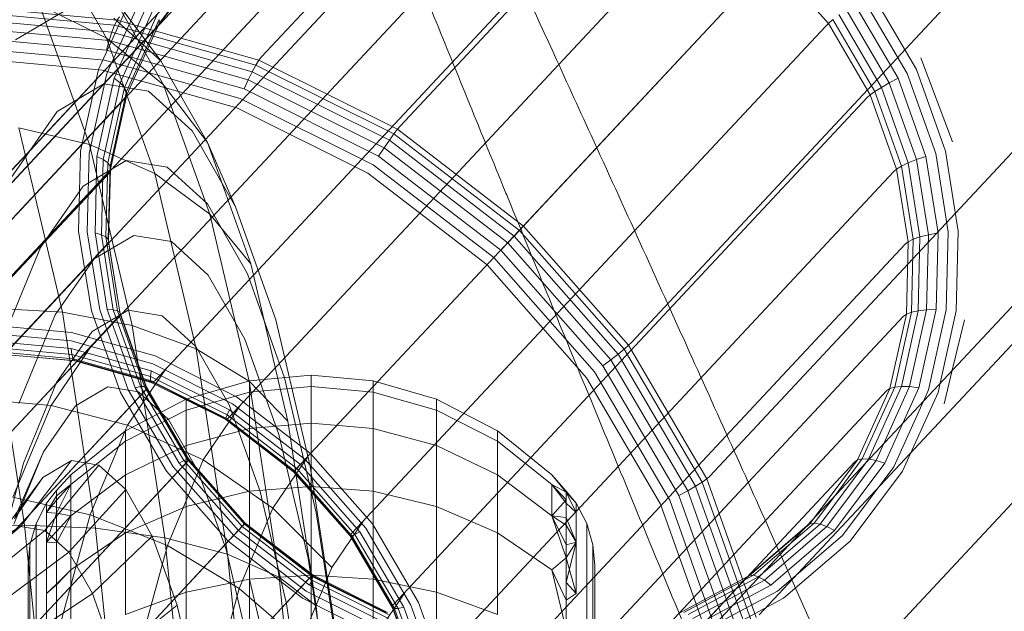
# Model space of a CAD drawing. Units: millimetres. Extents: x 3266 to 578302, y 1630 to 596964.
# Drawn here: x 5384 to 5403, y 5087 to 5099 of the extents above; entities that cross this region are included whole.
import ezdxf

# ---------------------------------------------------------------- set-up
doc = ezdxf.new("R2010")
doc.units = ezdxf.units.MM
doc.linetypes.add('K5LT_BASIC', pattern=[0])
doc.layers.add('Контур', color=7, linetype='Continuous', lineweight=15)

msp = doc.modelspace()

# ---------------------------------------------------------------- linework, layer by layer
at = {"layer": 'Контур', "linetype": 'Continuous'}
for p, q in [((5671.679, 5380.73), (5398.817, 5088.721)), ((5397.415, 5107.657), (5388.225, 5097.821)), ((5400.107, 5106.312), (5390.917, 5096.477)), ((5402.555, 5104.43), (5393.365, 5094.595)), ((5404.597, 5102.113), (5395.407, 5092.278)), ((5383.265, 5092.077), (5392.455, 5101.912)), ((5381.864, 5091.948), (5391.055, 5101.783)), ((5393.873, 5101.783), (5384.683, 5091.948)), ((5380.45, 5091.535), (5389.641, 5101.37)), ((5395.343, 5101.37), (5386.152, 5091.535)), ((5379.111, 5090.818), (5388.302, 5100.653)), ((5396.778, 5100.653), (5387.588, 5090.818)), ((5385.213, 5098.184), (5384.205, 5099.948)), ((5377.94, 5089.814), (5387.13, 5099.649)), ((5378.162, 5090.051), (5387.135, 5099.654)), ((5387.13, 5099.649), (5386.225, 5098.437)), ((5386.237, 5098.469), (5387.162, 5099.708)), ((5398.084, 5099.649), (5388.894, 5089.814)), ((5398.138, 5099.708), (5399.23, 5098.469)), ((5406.118, 5099.518), (5396.928, 5089.683)), ((5385.753, 5099.1), (5385.063, 5097.575)), ((5385.222, 5097.495), (5385.898, 5098.988)), ((5399.887, 5098.988), (5400.763, 5097.495)), ((5400.939, 5097.575), (5400.044, 5099.1)), ((5382.769, 5098.775), (5385.424, 5098.534)), ((5383.916, 5098.831), (5385.213, 5098.184)), ((5384.886, 5096.119), (5383.916, 5098.831)), ((5385.362, 5098.96), (5386.269, 5097.744)), ((5386.324, 5097.277), (5385.362, 5098.96)), ((5385.366, 5097.407), (5386.027, 5098.869)), ((5399.726, 5098.869), (5400.583, 5097.407)), ((5382.727, 5098.676), (5385.373, 5098.435)), ((5384.428, 5098.727), (5383.451, 5098.149)), ((5385.47, 5098.597), (5385.424, 5098.534)), ((5385.482, 5097.316), (5386.131, 5098.751)), ((5385.563, 5097.229), (5386.202, 5098.641)), ((5399.431, 5098.641), (5400.259, 5097.229)), ((5399.571, 5098.751), (5400.412, 5097.316)), ((5377.017, 5088.578), (5386.207, 5098.413)), ((5377.239, 5088.815), (5386.218, 5098.427)), ((5382.69, 5098.54), (5385.319, 5098.3)), ((5385.373, 5098.435), (5385.319, 5098.3)), ((5386.269, 5097.744), (5385.36, 5098.573)), ((5385.373, 5098.435), (5385.424, 5098.534)), ((5385.373, 5098.435), (5388.115, 5097.663)), ((5385.424, 5098.534), (5388.176, 5097.759)), ((5385.606, 5097.15), (5386.237, 5098.546)), ((5385.61, 5097.082), (5386.237, 5098.469)), ((5386.207, 5098.413), (5386.237, 5098.469)), ((5386.225, 5098.437), (5386.207, 5098.413)), ((5386.237, 5098.469), (5386.237, 5098.546)), ((5399.173, 5098.413), (5389.982, 5088.578)), ((5399.173, 5098.413), (5399.23, 5098.469)), ((5399.23, 5098.469), (5399.316, 5098.546)), ((5399.23, 5098.469), (5400.043, 5097.082)), ((5399.316, 5098.546), (5400.135, 5097.15)), ((5382.659, 5098.373), (5385.266, 5098.136)), ((5385.266, 5098.136), (5385.319, 5098.3)), ((5385.319, 5098.3), (5388.045, 5097.533)), ((5382.638, 5098.185), (5385.217, 5097.95)), ((5385.213, 5098.184), (5386.324, 5097.277)), ((5386.152, 5095.557), (5385.213, 5098.184)), ((5385.217, 5097.95), (5385.266, 5098.136)), ((5385.266, 5098.136), (5387.968, 5097.375)), ((5382.628, 5097.988), (5385.174, 5097.756)), ((5385.217, 5097.95), (5387.889, 5097.198)), ((5388.225, 5097.821), (5388.176, 5097.759)), ((5382.627, 5097.794), (5385.14, 5097.565)), ((5385.174, 5097.756), (5387.813, 5097.013)), ((5387.174, 5096.16), (5386.269, 5097.744)), ((5388.045, 5097.533), (5388.115, 5097.663)), ((5388.176, 5097.759), (5388.115, 5097.663)), ((5388.115, 5097.663), (5390.794, 5096.325)), ((5390.865, 5096.416), (5388.176, 5097.759)), ((5401.639, 5096.173), (5401.027, 5097.802)), ((5385.063, 5097.575), (5384.713, 5095.989)), ((5384.879, 5095.943), (5385.222, 5097.495)), ((5387.745, 5096.832), (5385.14, 5097.565)), ((5387.968, 5097.375), (5388.045, 5097.533)), ((5388.045, 5097.533), (5390.707, 5096.204)), ((5400.763, 5097.495), (5401.314, 5095.943)), ((5401.502, 5095.989), (5400.939, 5097.575)), ((5385.165, 5097.296), (5384.256, 5096.759)), ((5385.03, 5095.887), (5385.366, 5097.407)), ((5385.152, 5095.826), (5385.482, 5097.316)), ((5386.031, 5097.153), (5385.165, 5097.296)), ((5385.366, 5097.407), (5385.482, 5097.316)), ((5385.482, 5097.316), (5385.563, 5097.229)), ((5386.324, 5097.277), (5387.174, 5096.16)), ((5387.22, 5094.77), (5386.324, 5097.277)), ((5387.889, 5097.198), (5387.968, 5097.375)), ((5387.968, 5097.375), (5390.606, 5096.057)), ((5400.412, 5097.316), (5400.259, 5097.229)), ((5400.583, 5097.407), (5400.412, 5097.316)), ((5400.412, 5097.316), (5400.942, 5095.826)), ((5400.583, 5097.407), (5401.123, 5095.887)), ((5376.613, 5087.431), (5385.605, 5097.059)), ((5385.239, 5095.761), (5385.563, 5097.229)), ((5385.285, 5095.699), (5385.606, 5097.15)), ((5385.291, 5095.641), (5385.61, 5097.082)), ((5385.563, 5097.229), (5385.606, 5097.15)), ((5385.581, 5097.029), (5385.61, 5097.082)), ((5385.61, 5097.082), (5385.606, 5097.15)), ((5386.876, 5096.382), (5386.031, 5097.153)), ((5387.889, 5097.198), (5390.499, 5095.894)), ((5399.984, 5097.029), (5400.043, 5097.082)), ((5400.043, 5097.082), (5400.135, 5097.15)), ((5400.043, 5097.082), (5400.555, 5095.641)), ((5400.259, 5097.229), (5400.135, 5097.15)), ((5400.135, 5097.15), (5400.65, 5095.699)), ((5400.259, 5097.229), (5400.781, 5095.761)), ((5376.391, 5087.194), (5385.581, 5097.029)), ((5387.813, 5097.013), (5390.391, 5095.725)), ((5399.984, 5097.029), (5390.794, 5087.194)), ((5384.256, 5096.759), (5383.356, 5095.467)), ((5390.29, 5095.561), (5387.745, 5096.832)), ((5407.077, 5096.821), (5397.886, 5086.986)), ((5383.514, 5096.443), (5384.886, 5096.119)), ((5384.358, 5092.865), (5383.514, 5096.443)), ((5387.717, 5094.91), (5386.876, 5096.382)), ((5390.707, 5096.204), (5390.794, 5096.325)), ((5390.865, 5096.416), (5390.794, 5096.325)), ((5390.794, 5096.325), (5393.231, 5094.452)), ((5390.917, 5096.477), (5390.865, 5096.416)), ((5390.865, 5096.416), (5393.31, 5094.536)), ((5384.886, 5096.119), (5386.152, 5095.557)), ((5385.715, 5092.605), (5384.886, 5096.119)), ((5387.174, 5096.16), (5387.717, 5094.91)), ((5388.017, 5093.802), (5387.174, 5096.16)), ((5390.606, 5096.057), (5390.707, 5096.204)), ((5390.707, 5096.204), (5393.128, 5094.342)), ((5384.713, 5095.989), (5384.674, 5094.439)), ((5384.842, 5094.426), (5384.879, 5095.943)), ((5390.499, 5095.894), (5390.606, 5096.057)), ((5390.606, 5096.057), (5393.007, 5094.212)), ((5401.314, 5095.943), (5401.556, 5094.426)), ((5401.749, 5094.439), (5401.502, 5095.989)), ((5385.598, 5095.809), (5384.761, 5095.314)), ((5384.993, 5094.402), (5385.03, 5095.887)), ((5385.03, 5095.887), (5385.152, 5095.826)), ((5385.116, 5094.368), (5385.152, 5095.826)), ((5385.152, 5095.826), (5385.239, 5095.761)), ((5385.203, 5094.327), (5385.239, 5095.761)), ((5385.239, 5095.761), (5385.285, 5095.699)), ((5386.396, 5095.677), (5385.598, 5095.809)), ((5390.391, 5095.725), (5392.736, 5093.923)), ((5390.499, 5095.894), (5392.873, 5094.069)), ((5400.781, 5095.761), (5400.65, 5095.699)), ((5400.942, 5095.826), (5400.781, 5095.761)), ((5400.781, 5095.761), (5401.009, 5094.327)), ((5401.123, 5095.887), (5400.942, 5095.826)), ((5400.942, 5095.826), (5401.173, 5094.368)), ((5401.123, 5095.887), (5401.36, 5094.402)), ((5376.073, 5085.756), (5385.263, 5095.591)), ((5376.295, 5085.993), (5385.291, 5095.628)), ((5376.295, 5085.993), (5385.29, 5095.59)), ((5385.25, 5094.28), (5385.285, 5095.699)), ((5385.291, 5095.641), (5385.256, 5094.237)), ((5385.263, 5095.591), (5385.291, 5095.641)), ((5385.291, 5095.641), (5385.285, 5095.699)), ((5386.152, 5095.557), (5387.22, 5094.77)), ((5386.954, 5092.154), (5386.152, 5095.557)), ((5387.175, 5094.967), (5386.396, 5095.677)), ((5392.605, 5093.782), (5390.29, 5095.561)), ((5400.495, 5095.591), (5391.305, 5085.756)), ((5400.495, 5095.591), (5400.555, 5095.641)), ((5400.555, 5095.641), (5400.65, 5095.699)), ((5400.555, 5095.641), (5400.779, 5094.232)), ((5400.65, 5095.699), (5400.876, 5094.28)), ((5384.761, 5095.314), (5383.931, 5094.123)), ((5387.95, 5093.61), (5387.175, 5094.967)), ((5387.22, 5094.77), (5388.017, 5093.802)), ((5387.986, 5091.523), (5387.22, 5094.77)), ((5388.501, 5092.717), (5387.717, 5094.91)), ((5393.365, 5094.595), (5393.31, 5094.536)), ((5384.674, 5094.439), (5384.921, 5092.89)), ((5385.083, 5092.908), (5384.842, 5094.426)), ((5384.993, 5094.402), (5385.116, 5094.368)), ((5385.229, 5092.916), (5384.993, 5094.402)), ((5393.128, 5094.342), (5393.231, 5094.452)), ((5393.31, 5094.536), (5393.231, 5094.452)), ((5393.231, 5094.452), (5395.263, 5092.146)), ((5393.31, 5094.536), (5395.35, 5092.222)), ((5401.36, 5094.402), (5401.173, 5094.368)), ((5401.36, 5094.402), (5401.323, 5092.916)), ((5401.556, 5094.426), (5401.518, 5092.908)), ((5401.71, 5092.89), (5401.749, 5094.439)), ((5376.26, 5084.587), (5385.259, 5094.218)), ((5385.746, 5094.355), (5384.978, 5093.901)), ((5385.116, 5094.368), (5385.203, 5094.327)), ((5385.348, 5092.91), (5385.116, 5094.368)), ((5385.203, 5094.327), (5385.25, 5094.28)), ((5385.431, 5092.892), (5385.203, 5094.327)), ((5385.229, 5094.185), (5385.256, 5094.232)), ((5385.475, 5092.862), (5385.25, 5094.28)), ((5385.256, 5094.232), (5385.25, 5094.28)), ((5385.256, 5094.237), (5385.256, 5094.232)), ((5385.256, 5094.232), (5385.48, 5092.823)), ((5386.477, 5094.234), (5385.746, 5094.355)), ((5387.191, 5093.583), (5386.477, 5094.234)), ((5392.873, 5094.069), (5393.007, 5094.212)), ((5393.007, 5094.212), (5393.128, 5094.342)), ((5393.007, 5094.212), (5395.009, 5091.94)), ((5393.128, 5094.342), (5395.148, 5092.05)), ((5400.719, 5094.185), (5400.779, 5094.232)), ((5400.779, 5094.232), (5400.744, 5092.823)), ((5400.779, 5094.232), (5400.876, 5094.28)), ((5400.876, 5094.28), (5400.841, 5092.862)), ((5401.009, 5094.327), (5400.876, 5094.28)), ((5401.009, 5094.327), (5400.973, 5092.892)), ((5401.173, 5094.368), (5401.009, 5094.327)), ((5401.173, 5094.368), (5401.137, 5092.91)), ((5376.038, 5084.35), (5385.229, 5094.185)), ((5383.931, 5094.123), (5383.163, 5092.246)), ((5400.719, 5094.185), (5391.529, 5084.35)), ((5392.873, 5094.069), (5394.853, 5091.822)), ((5407.496, 5094.185), (5398.306, 5084.35)), ((5384.978, 5093.901), (5384.218, 5092.81)), ((5392.736, 5093.923), (5394.692, 5091.704)), ((5388.738, 5090.747), (5388.017, 5093.802)), ((5394.535, 5091.591), (5392.605, 5093.782)), ((5387.901, 5092.34), (5387.191, 5093.583)), ((5388.672, 5091.59), (5387.95, 5093.61)), ((5383.622, 5088.729), (5382.976, 5092.946)), ((5382.976, 5092.946), (5384.358, 5092.865)), ((5384.358, 5092.865), (5385.715, 5092.605)), ((5385.001, 5088.671), (5384.358, 5092.865)), ((5384.921, 5092.89), (5385.484, 5091.304)), ((5385.635, 5092.901), (5384.937, 5092.489)), ((5385.634, 5091.356), (5385.083, 5092.908)), ((5385.229, 5092.916), (5385.348, 5092.91)), ((5385.769, 5091.396), (5385.229, 5092.916)), ((5385.348, 5092.91), (5385.431, 5092.892)), ((5385.878, 5091.419), (5385.348, 5092.91)), ((5385.431, 5092.892), (5385.475, 5092.862)), ((5385.953, 5091.424), (5385.431, 5092.892)), ((5385.991, 5091.411), (5385.475, 5092.862)), ((5385.48, 5092.823), (5385.475, 5092.862)), ((5386.299, 5092.791), (5385.635, 5092.901)), ((5400.841, 5092.862), (5400.52, 5091.411)), ((5400.973, 5092.892), (5400.649, 5091.424)), ((5400.744, 5092.823), (5400.841, 5092.862)), ((5401.137, 5092.91), (5400.808, 5091.419)), ((5400.973, 5092.892), (5400.841, 5092.862)), ((5401.137, 5092.91), (5400.973, 5092.892)), ((5401.323, 5092.916), (5400.987, 5091.396)), ((5401.323, 5092.916), (5401.137, 5092.91)), ((5401.518, 5092.908), (5401.175, 5091.356)), ((5401.4, 5091.485), (5401.71, 5092.89)), ((5376.262, 5082.944), (5385.452, 5092.779)), ((5376.483, 5083.181), (5385.49, 5092.819)), ((5384.218, 5092.81), (5383.514, 5091.089)), ((5385.452, 5092.779), (5385.48, 5092.823)), ((5385.48, 5092.823), (5385.993, 5091.382)), ((5386.948, 5092.199), (5386.299, 5092.791)), ((5389.171, 5089.877), (5388.501, 5092.717)), ((5400.684, 5092.779), (5391.494, 5082.944)), ((5400.744, 5092.823), (5400.425, 5091.382)), ((5400.684, 5092.779), (5400.744, 5092.823)), ((5401.635, 5091.736), (5401.871, 5092.714)), ((5382.974, 5092.613), (5384.537, 5092.471)), ((5384.937, 5092.489), (5384.246, 5091.497)), ((5386.157, 5092.015), (5384.537, 5092.471)), ((5385.715, 5092.605), (5386.954, 5092.154)), ((5386.346, 5088.486), (5385.715, 5092.605)), ((5382.999, 5092.447), (5384.529, 5092.308)), ((5383.033, 5092.298), (5384.532, 5092.162)), ((5384.529, 5092.308), (5386.115, 5091.862)), ((5388.563, 5090.488), (5387.901, 5092.34)), ((5395.407, 5092.278), (5395.35, 5092.222)), ((5383.075, 5092.177), (5384.545, 5092.043)), ((5383.122, 5092.093), (5384.569, 5091.961)), ((5384.905, 5092.185), (5384.138, 5091.056)), ((5384.532, 5092.162), (5386.084, 5091.725)), ((5384.532, 5092.162), (5384.545, 5092.043)), ((5387.594, 5091.069), (5386.948, 5092.199)), ((5386.954, 5092.154), (5387.986, 5091.523)), ((5387.566, 5088.166), (5386.954, 5092.154)), ((5395.148, 5092.05), (5395.263, 5092.146)), ((5395.35, 5092.222), (5395.263, 5092.146)), ((5395.263, 5092.146), (5396.778, 5089.563)), ((5395.35, 5092.222), (5396.87, 5089.63)), ((5383.171, 5092.05), (5384.602, 5091.92)), ((5383.22, 5092.046), (5384.641, 5091.917)), ((5384.545, 5092.043), (5386.068, 5091.615)), ((5384.545, 5092.043), (5384.569, 5091.961)), ((5384.569, 5091.961), (5386.068, 5091.539)), ((5384.569, 5091.961), (5384.602, 5091.92)), ((5384.602, 5091.92), (5386.084, 5091.502)), ((5384.602, 5091.92), (5384.641, 5091.917)), ((5384.683, 5091.948), (5384.641, 5091.917)), ((5384.641, 5091.917), (5386.113, 5091.503)), ((5387.739, 5091.224), (5386.157, 5092.015)), ((5394.853, 5091.822), (5395.009, 5091.94)), ((5395.009, 5091.94), (5395.148, 5092.05)), ((5395.009, 5091.94), (5396.501, 5089.396)), ((5395.148, 5092.05), (5396.653, 5089.484)), ((5386.374, 5091.772), (5385.625, 5090.669)), ((5386.068, 5091.615), (5386.084, 5091.725)), ((5386.084, 5091.725), (5387.601, 5090.967)), ((5386.115, 5091.862), (5387.663, 5091.088)), ((5394.692, 5091.704), (5396.15, 5089.218)), ((5394.853, 5091.822), (5396.329, 5089.305)), ((5401.478, 5091.085), (5401.635, 5091.736)), ((5386.068, 5091.615), (5387.556, 5090.871)), ((5386.068, 5091.539), (5386.068, 5091.615)), ((5386.068, 5091.539), (5387.533, 5090.808)), ((5386.084, 5091.502), (5386.068, 5091.539)), ((5386.152, 5091.535), (5386.113, 5091.503)), ((5387.991, 5091.53), (5386.763, 5091.177)), ((5387.986, 5091.523), (5388.738, 5090.747)), ((5388.569, 5087.718), (5387.986, 5091.523)), ((5389.192, 5091.64), (5387.991, 5091.53)), ((5387.991, 5091.53), (5387.991, 5091.31)), ((5389.289, 5088.973), (5388.672, 5091.59)), ((5389.192, 5091.64), (5389.192, 5091.419)), ((5389.192, 5091.64), (5390.393, 5091.53)), ((5389.192, 5091.419), (5389.192, 5091.64)), ((5390.393, 5091.53), (5391.622, 5091.177)), ((5390.393, 5091.31), (5390.393, 5091.53)), ((5395.974, 5089.138), (5394.535, 5091.591)), ((5376.773, 5081.505), (5385.963, 5091.341)), ((5376.994, 5081.742), (5386.005, 5091.386)), ((5384.246, 5091.497), (5383.606, 5089.932)), ((5385.239, 5091.414), (5384.612, 5091.044)), ((5385.835, 5091.315), (5385.239, 5091.414)), ((5386.51, 5089.863), (5385.634, 5091.356)), ((5385.769, 5091.396), (5385.878, 5091.419)), ((5386.626, 5089.934), (5385.769, 5091.396)), ((5385.878, 5091.419), (5385.953, 5091.424)), ((5386.719, 5089.985), (5385.878, 5091.419)), ((5385.953, 5091.424), (5385.991, 5091.411)), ((5386.781, 5090.012), (5385.953, 5091.424)), ((5385.963, 5091.341), (5385.993, 5091.382)), ((5386.809, 5090.015), (5385.991, 5091.411)), ((5385.993, 5091.382), (5385.991, 5091.411)), ((5385.993, 5091.382), (5386.806, 5089.995)), ((5386.113, 5091.503), (5386.084, 5091.502)), ((5386.084, 5091.502), (5387.532, 5090.779)), ((5386.113, 5091.503), (5387.552, 5090.784)), ((5389.192, 5091.419), (5387.991, 5091.31)), ((5389.192, 5091.419), (5389.192, 5090.71)), ((5389.192, 5091.419), (5390.393, 5091.31)), ((5389.192, 5090.71), (5389.192, 5091.419)), ((5400.366, 5091.341), (5391.176, 5081.505)), ((5400.425, 5091.382), (5399.798, 5089.995)), ((5400.52, 5091.411), (5399.888, 5090.015)), ((5400.649, 5091.424), (5400.01, 5090.012)), ((5400.808, 5091.419), (5400.31, 5090.318)), ((5400.366, 5091.341), (5400.425, 5091.382)), ((5400.425, 5091.382), (5400.52, 5091.411)), ((5400.649, 5091.424), (5400.52, 5091.411)), ((5400.808, 5091.419), (5400.649, 5091.424)), ((5400.987, 5091.396), (5400.677, 5090.712)), ((5400.987, 5091.396), (5400.808, 5091.419)), ((5401.175, 5091.356), (5401.076, 5091.139)), ((5401.36, 5091.304), (5401.4, 5091.485)), ((5382.714, 5091.176), (5384.138, 5091.056)), ((5385.484, 5091.304), (5386.379, 5089.779)), ((5385.581, 5090.564), (5386.763, 5091.177)), ((5386.418, 5090.784), (5385.835, 5091.315)), ((5387.991, 5091.31), (5386.763, 5090.963)), ((5386.763, 5090.963), (5386.763, 5091.177)), ((5389.178, 5090.118), (5387.739, 5091.224)), ((5387.991, 5091.31), (5387.991, 5090.607)), ((5390.393, 5091.31), (5391.622, 5090.963)), ((5390.393, 5090.607), (5390.393, 5091.31)), ((5391.622, 5091.177), (5392.804, 5090.564)), ((5391.622, 5090.963), (5391.622, 5091.177)), ((5401.076, 5091.139), (5400.499, 5089.863)), ((5400.67, 5089.779), (5401.36, 5091.304)), ((5383.395, 5089.271), (5384.138, 5091.056)), ((5384.612, 5091.044), (5383.992, 5090.153)), ((5384.138, 5091.056), (5385.625, 5090.669)), ((5385.581, 5090.361), (5386.763, 5090.963)), ((5386.763, 5090.279), (5386.763, 5090.963)), ((5387.809, 5091.055), (5387.093, 5089.999)), ((5387.556, 5090.871), (5387.601, 5090.967)), ((5388.196, 5089.386), (5387.594, 5091.069)), ((5387.601, 5090.967), (5388.98, 5089.907)), ((5387.663, 5091.088), (5389.072, 5090.005)), ((5391.622, 5090.963), (5392.804, 5090.361)), ((5391.622, 5090.279), (5391.622, 5090.963)), ((5386.998, 5089.769), (5386.418, 5090.784)), ((5387.532, 5090.779), (5387.533, 5090.808)), ((5387.552, 5090.784), (5387.532, 5090.779)), ((5387.532, 5090.779), (5388.849, 5089.767)), ((5387.533, 5090.808), (5387.556, 5090.871)), ((5387.533, 5090.808), (5388.865, 5089.784)), ((5387.588, 5090.818), (5387.552, 5090.784)), ((5387.552, 5090.784), (5388.86, 5089.778)), ((5387.556, 5090.871), (5388.91, 5089.831)), ((5384.526, 5089.707), (5385.581, 5090.564)), ((5385.625, 5090.669), (5384.901, 5088.928)), ((5385.581, 5090.361), (5385.581, 5090.564)), ((5385.625, 5090.669), (5387.093, 5089.999)), ((5387.991, 5090.607), (5386.763, 5090.279)), ((5389.192, 5090.71), (5387.991, 5090.607)), ((5387.991, 5090.607), (5387.991, 5089.388)), ((5389.286, 5087.166), (5388.738, 5090.747)), ((5389.192, 5090.71), (5389.192, 5089.48)), ((5389.192, 5090.71), (5390.393, 5090.607)), ((5389.192, 5089.48), (5389.192, 5090.71)), ((5390.393, 5090.607), (5391.622, 5090.279)), ((5390.393, 5089.388), (5390.393, 5090.607)), ((5393.859, 5089.707), (5392.804, 5090.564)), ((5392.804, 5090.361), (5392.804, 5090.564)), ((5400.677, 5090.712), (5400.325, 5089.934)), ((5389.129, 5088.089), (5388.563, 5090.488)), ((5384.526, 5089.518), (5385.581, 5090.361)), ((5385.581, 5089.709), (5385.581, 5090.361)), ((5385.581, 5089.709), (5386.763, 5090.279)), ((5386.763, 5089.092), (5386.763, 5090.279)), ((5391.622, 5090.279), (5392.804, 5089.709)), ((5391.622, 5089.092), (5391.622, 5090.279)), ((5393.859, 5089.518), (5392.804, 5090.361)), ((5392.804, 5089.709), (5392.804, 5090.361)), ((5400.31, 5090.318), (5400.159, 5089.985)), ((5377.806, 5080.358), (5386.819, 5090.004)), ((5383.992, 5090.153), (5383.417, 5088.749)), ((5383.992, 5090.153), (5383.428, 5088.86)), ((5384.538, 5089.983), (5383.548, 5088.705)), ((5384.538, 5089.983), (5383.98, 5089.653)), ((5385.069, 5089.895), (5384.538, 5089.983)), ((5387.093, 5089.999), (5386.399, 5088.332)), ((5386.626, 5089.934), (5386.719, 5089.985)), ((5386.719, 5089.985), (5386.781, 5090.012)), ((5387.848, 5088.704), (5386.719, 5089.985)), ((5386.775, 5089.956), (5386.806, 5089.995)), ((5386.781, 5090.012), (5386.809, 5090.015)), ((5387.892, 5088.751), (5386.781, 5090.012)), ((5386.806, 5089.995), (5386.809, 5090.015)), ((5386.806, 5089.995), (5387.897, 5088.757)), ((5387.908, 5088.768), (5386.809, 5090.015)), ((5387.093, 5089.999), (5388.443, 5089.061)), ((5389.115, 5090.051), (5388.443, 5089.061)), ((5389.072, 5090.005), (5390.247, 5088.672)), ((5390.379, 5088.756), (5389.178, 5090.118)), ((5399.798, 5089.995), (5398.964, 5088.878)), ((5400.159, 5089.985), (5399.202, 5088.704)), ((5399.888, 5090.015), (5399.34, 5089.281)), ((5399.74, 5089.956), (5399.798, 5089.995)), ((5399.798, 5089.995), (5399.888, 5090.015)), ((5400.01, 5090.012), (5399.888, 5090.015)), ((5400.01, 5090.012), (5399.958, 5089.942)), ((5400.021, 5090.01), (5400.01, 5090.012)), ((5400.159, 5089.985), (5400.021, 5090.01)), ((5400.325, 5089.934), (5400.159, 5089.985)), ((5377.585, 5080.121), (5386.775, 5089.956)), ((5383.606, 5089.932), (5383.06, 5087.878)), ((5385.069, 5089.895), (5384.021, 5088.627)), ((5385.588, 5089.422), (5385.069, 5089.895)), ((5387.685, 5088.53), (5386.51, 5089.863)), ((5387.777, 5088.628), (5386.626, 5089.934)), ((5388.894, 5089.814), (5388.86, 5089.778)), ((5388.865, 5089.784), (5388.91, 5089.831)), ((5388.91, 5089.831), (5388.98, 5089.907)), ((5388.91, 5089.831), (5390.038, 5088.55)), ((5388.98, 5089.907), (5390.131, 5088.601)), ((5389.681, 5086.548), (5389.171, 5089.877)), ((5399.74, 5089.956), (5390.55, 5080.121)), ((5399.958, 5089.942), (5399.068, 5088.751)), ((5400.325, 5089.934), (5399.35, 5088.628)), ((5400.499, 5089.863), (5399.503, 5088.53)), ((5383.98, 5089.653), (5383.052, 5088.412)), ((5383.98, 5089.653), (5383.428, 5088.86)), ((5384.242, 5089.406), (5384.526, 5089.707)), ((5384.526, 5088.912), (5385.581, 5089.709)), ((5384.526, 5089.707), (5384.526, 5089.518)), ((5385.581, 5088.58), (5385.581, 5089.709)), ((5386.379, 5089.779), (5387.579, 5088.417)), ((5387.538, 5088.259), (5386.998, 5089.769)), ((5388.849, 5089.767), (5388.865, 5089.784)), ((5388.86, 5089.778), (5388.849, 5089.767)), ((5388.849, 5089.767), (5389.948, 5088.52)), ((5388.86, 5089.778), (5389.951, 5088.54)), ((5388.865, 5089.784), (5389.976, 5088.523)), ((5393.859, 5088.912), (5392.804, 5089.709)), ((5392.804, 5088.58), (5392.804, 5089.709)), ((5394.142, 5089.373), (5393.859, 5089.707)), ((5394.142, 5089.388), (5393.859, 5089.707)), ((5396.87, 5089.63), (5396.778, 5089.563)), ((5396.928, 5089.683), (5396.87, 5089.63)), ((5396.87, 5089.63), (5397.827, 5086.936)), ((5399.652, 5088.417), (5400.67, 5089.779)), ((5384.242, 5089.297), (5384.526, 5089.518)), ((5384.242, 5088.96), (5384.526, 5089.518)), ((5384.242, 5089.215), (5384.526, 5089.518)), ((5385.588, 5089.422), (5384.482, 5088.206)), ((5384.526, 5089.518), (5384.526, 5088.912)), ((5386.104, 5088.519), (5385.588, 5089.422)), ((5389.192, 5089.48), (5387.991, 5089.388)), ((5389.192, 5089.48), (5389.192, 5087.759)), ((5389.192, 5089.48), (5390.393, 5089.388)), ((5389.192, 5087.759), (5389.192, 5089.48)), ((5393.859, 5089.518), (5393.859, 5088.912)), ((5394.142, 5089.22), (5393.859, 5089.518)), ((5394.142, 5089.156), (5393.859, 5089.518)), ((5394.142, 5089.373), (5393.859, 5089.518)), ((5396.501, 5089.396), (5396.653, 5089.484)), ((5396.653, 5089.484), (5396.778, 5089.563)), ((5396.653, 5089.484), (5397.601, 5086.816)), ((5396.778, 5089.563), (5397.731, 5086.879)), ((5383.395, 5089.271), (5384.901, 5088.928)), ((5384.242, 5089.406), (5384.051, 5089.154)), ((5384.242, 5089.297), (5384.051, 5088.974)), ((5384.242, 5089.406), (5384.242, 5089.297)), ((5384.242, 5089.406), (5384.242, 5089.297)), ((5384.242, 5088.96), (5384.242, 5089.297)), ((5384.242, 5089.297), (5384.242, 5088.96)), ((5387.991, 5089.388), (5386.763, 5089.092)), ((5387.991, 5089.388), (5387.991, 5087.681)), ((5388.71, 5087.205), (5388.196, 5089.386)), ((5390.393, 5089.388), (5391.622, 5089.092)), ((5390.393, 5087.681), (5390.393, 5089.388)), ((5394.142, 5089.22), (5393.859, 5088.912)), ((5394.142, 5089.388), (5394.142, 5089.373)), ((5394.142, 5089.388), (5394.334, 5089.154)), ((5394.142, 5089.388), (5394.142, 5089.373)), ((5394.142, 5089.373), (5394.142, 5089.156)), ((5394.142, 5089.373), (5394.334, 5088.975)), ((5394.142, 5089.373), (5394.142, 5089.156)), ((5394.142, 5089.373), (5394.334, 5089.154)), ((5396.15, 5089.218), (5397.067, 5086.635)), ((5396.329, 5089.305), (5396.501, 5089.396)), ((5396.329, 5089.305), (5397.258, 5086.69)), ((5396.501, 5089.396), (5397.44, 5086.752)), ((5399.34, 5089.281), (5398.957, 5088.768)), ((5384.051, 5089.154), (5383.847, 5088.76)), ((5384.242, 5089.215), (5384.051, 5088.974)), ((5384.051, 5089.154), (5384.051, 5088.974)), ((5385.581, 5088.58), (5386.763, 5089.092)), ((5386.763, 5087.432), (5386.763, 5089.092)), ((5388.443, 5089.061), (5387.792, 5087.498)), ((5388.443, 5089.061), (5389.587, 5087.906)), ((5391.622, 5089.092), (5392.804, 5088.58)), ((5391.622, 5087.432), (5391.622, 5089.092)), ((5394.142, 5089.156), (5394.142, 5088.729)), ((5394.142, 5089.156), (5394.142, 5088.729)), ((5394.142, 5089.156), (5394.334, 5088.975)), ((5394.334, 5089.154), (5394.538, 5088.76)), ((5394.334, 5088.975), (5394.334, 5089.154)), ((5396.879, 5086.588), (5395.974, 5089.138)), ((5384.051, 5088.398), (5384.051, 5088.974)), ((5384.242, 5088.96), (5384.051, 5088.974)), ((5384.242, 5088.96), (5384.051, 5088.398)), ((5384.242, 5088.96), (5384.526, 5088.912)), ((5384.242, 5088.386), (5384.242, 5088.96)), ((5384.242, 5088.96), (5384.242, 5088.386)), ((5384.242, 5088.386), (5384.526, 5088.912)), ((5384.242, 5088.609), (5384.526, 5088.912)), ((5384.25, 5086.556), (5384.901, 5088.928)), ((5384.526, 5088.912), (5384.526, 5087.862)), ((5386.399, 5088.332), (5384.901, 5088.928)), ((5389.759, 5085.905), (5389.289, 5088.973)), ((5394.142, 5088.346), (5393.859, 5088.912)), ((5394.142, 5088.878), (5393.859, 5088.912)), ((5394.142, 5088.096), (5393.859, 5088.912)), ((5394.142, 5088.729), (5393.859, 5088.912)), ((5394.142, 5088.878), (5394.334, 5088.398)), ((5394.334, 5088.975), (5394.334, 5088.398)), ((5398.964, 5088.878), (5398.873, 5088.757)), ((5378.673, 5078.886), (5387.864, 5088.721)), ((5378.895, 5079.123), (5387.908, 5088.768)), ((5383.622, 5088.729), (5382.182, 5088.671)), ((5383.548, 5088.705), (5382.322, 5087.668)), ((5383.548, 5088.705), (5383.052, 5088.412)), ((5384.021, 5088.627), (5383.548, 5088.705)), ((5383.896, 5086.024), (5383.622, 5088.729)), ((5383.622, 5088.729), (5385.001, 5088.671)), ((5383.729, 5088.351), (5383.847, 5088.76)), ((5383.847, 5088.587), (5383.847, 5088.76)), ((5386.346, 5088.486), (5385.001, 5088.671)), ((5385.274, 5085.981), (5385.001, 5088.671)), ((5387.777, 5088.628), (5387.848, 5088.704)), ((5387.848, 5088.704), (5387.892, 5088.751)), ((5389.201, 5087.663), (5387.848, 5088.704)), ((5387.864, 5088.721), (5387.897, 5088.757)), ((5387.892, 5088.751), (5387.908, 5088.768)), ((5389.224, 5087.727), (5387.892, 5088.751)), ((5387.897, 5088.757), (5387.908, 5088.768)), ((5387.897, 5088.757), (5389.205, 5087.751)), ((5389.225, 5087.756), (5387.908, 5088.768)), ((5390.204, 5088.815), (5389.587, 5087.906)), ((5389.627, 5078.886), (5398.817, 5088.721)), ((5398.817, 5088.721), (5389.848, 5079.123)), ((5390.247, 5088.672), (5391.123, 5087.178)), ((5391.273, 5087.231), (5390.379, 5088.756)), ((5394.142, 5088.729), (5394.142, 5088.096)), ((5394.142, 5088.729), (5394.334, 5088.398)), ((5394.142, 5088.729), (5394.142, 5088.096)), ((5394.656, 5088.351), (5394.538, 5088.76)), ((5394.538, 5088.587), (5394.538, 5088.76)), ((5398.817, 5088.721), (5397.646, 5087.717)), ((5398.873, 5088.757), (5397.7, 5087.751)), ((5398.957, 5088.768), (5397.776, 5087.756)), ((5399.068, 5088.751), (5397.873, 5087.727)), ((5399.202, 5088.704), (5397.988, 5087.663)), ((5398.817, 5088.721), (5398.873, 5088.757)), ((5398.817, 5088.721), (5398.817, 5088.721)), ((5398.873, 5088.757), (5398.957, 5088.768)), ((5399.068, 5088.751), (5398.957, 5088.768)), ((5399.202, 5088.704), (5399.068, 5088.751)), ((5399.35, 5088.628), (5399.202, 5088.704)), ((5384.021, 5088.627), (5382.748, 5087.597)), ((5383.847, 5088.032), (5383.847, 5088.587)), ((5384.482, 5088.206), (5384.021, 5088.627)), ((5384.242, 5088.609), (5384.051, 5088.398)), ((5384.526, 5087.862), (5385.581, 5088.58)), ((5386.104, 5088.519), (5384.941, 5087.402)), ((5385.581, 5086.998), (5385.581, 5088.58)), ((5386.585, 5087.174), (5386.104, 5088.519)), ((5387.566, 5088.166), (5386.346, 5088.486)), ((5386.614, 5085.845), (5386.346, 5088.486)), ((5389.094, 5087.447), (5387.685, 5088.53)), ((5389.156, 5087.568), (5387.777, 5088.628)), ((5389.951, 5088.54), (5389.948, 5088.52)), ((5389.948, 5088.52), (5389.976, 5088.523)), ((5389.948, 5088.52), (5390.767, 5087.124)), ((5389.982, 5088.578), (5389.951, 5088.54)), ((5390.765, 5087.153), (5389.951, 5088.54)), ((5389.976, 5088.523), (5390.038, 5088.55)), ((5389.976, 5088.523), (5390.804, 5087.111)), ((5390.038, 5088.55), (5390.131, 5088.601)), ((5390.038, 5088.55), (5390.88, 5087.115)), ((5390.131, 5088.601), (5390.988, 5087.139)), ((5393.859, 5087.862), (5392.804, 5088.58)), ((5392.804, 5086.998), (5392.804, 5088.58)), ((5394.538, 5088.032), (5394.538, 5088.587)), ((5399.35, 5088.628), (5398.113, 5087.568)), ((5399.503, 5088.53), (5398.24, 5087.447)), ((5383.692, 5087.95), (5383.729, 5088.351)), ((5383.729, 5088.184), (5383.729, 5088.351)), ((5384.051, 5087.4), (5384.051, 5088.398)), ((5384.242, 5088.386), (5384.051, 5088.398)), ((5384.242, 5087.583), (5384.242, 5088.386)), ((5384.242, 5088.386), (5384.242, 5087.583)), ((5385.776, 5086.061), (5386.399, 5088.332)), ((5387.792, 5087.498), (5386.399, 5088.332)), ((5387.579, 5088.417), (5389.018, 5087.31)), ((5394.142, 5088.096), (5394.334, 5088.398)), ((5394.142, 5088.346), (5394.334, 5088.398)), ((5394.142, 5087.619), (5394.334, 5088.398)), ((5394.334, 5087.4), (5394.334, 5088.398)), ((5394.693, 5087.95), (5394.656, 5088.351)), ((5394.656, 5088.351), (5394.656, 5088.184)), ((5398.361, 5087.31), (5399.652, 5088.417)), ((5384.482, 5088.206), (5383.163, 5087.219)), ((5383.729, 5087.651), (5383.729, 5088.184)), ((5384.941, 5087.402), (5384.482, 5088.206)), ((5387.999, 5086.301), (5387.538, 5088.259)), ((5388.569, 5087.718), (5387.566, 5088.166)), ((5387.825, 5085.608), (5387.566, 5088.166)), ((5389.56, 5085.277), (5389.129, 5088.089)), ((5394.142, 5088.096), (5393.859, 5087.862)), ((5394.142, 5088.096), (5394.142, 5087.273)), ((5394.142, 5088.096), (5394.334, 5087.4)), ((5394.142, 5088.096), (5394.142, 5087.273)), ((5394.656, 5088.184), (5394.656, 5087.651)), ((5383.692, 5087.95), (5383.692, 5087.791)), ((5383.847, 5087.07), (5383.847, 5088.032)), ((5389.587, 5087.906), (5388.989, 5086.471)), ((5394.538, 5087.07), (5394.538, 5088.032)), ((5394.693, 5087.95), (5394.693, 5087.767)), ((5394.693, 5087.767), (5394.693, 5087.95)), ((5379.979, 5077.882), (5389.169, 5087.717)), ((5380.201, 5078.119), (5389.214, 5087.764)), ((5383.692, 5087.767), (5383.692, 5087.791)), ((5383.692, 5087.222), (5383.692, 5087.767)), ((5383.692, 5087.767), (5383.692, 5087.222)), ((5384.242, 5087.583), (5384.526, 5087.862)), ((5384.242, 5087.569), (5384.526, 5087.862)), ((5384.526, 5087.862), (5384.526, 5086.392)), ((5389.192, 5087.759), (5387.991, 5087.681)), ((5388.456, 5077.882), (5397.646, 5087.717)), ((5389.286, 5087.166), (5388.569, 5087.718)), ((5388.817, 5085.277), (5388.569, 5087.718)), ((5397.655, 5087.727), (5388.677, 5078.119)), ((5389.169, 5087.717), (5389.205, 5087.751)), ((5389.192, 5087.759), (5389.192, 5085.822)), ((5389.192, 5087.759), (5390.393, 5087.681)), ((5389.192, 5087.759), (5389.192, 5085.822)), ((5389.201, 5087.663), (5389.224, 5087.727)), ((5389.205, 5087.751), (5389.225, 5087.756)), ((5389.205, 5087.751), (5390.644, 5087.032)), ((5389.224, 5087.727), (5389.225, 5087.756)), ((5390.689, 5086.995), (5389.224, 5087.727)), ((5390.673, 5087.032), (5389.225, 5087.756)), ((5394.142, 5086.7), (5393.859, 5087.862)), ((5394.142, 5087.273), (5393.859, 5087.862)), ((5394.693, 5087.767), (5394.693, 5087.223)), ((5394.693, 5087.767), (5394.693, 5087.223)), ((5397.7, 5087.751), (5396.358, 5087.032)), ((5397.776, 5087.756), (5396.425, 5087.032)), ((5397.873, 5087.727), (5396.507, 5086.995)), ((5397.646, 5087.717), (5397.7, 5087.751)), ((5397.7, 5087.751), (5397.776, 5087.756)), ((5397.873, 5087.727), (5397.776, 5087.756)), ((5397.988, 5087.663), (5397.873, 5087.727)), ((5383.729, 5087.651), (5383.729, 5086.727)), ((5384.242, 5087.583), (5384.051, 5087.4)), ((5384.242, 5087.569), (5384.051, 5087.4)), ((5384.242, 5086.574), (5384.242, 5087.583)), ((5384.242, 5087.583), (5384.242, 5086.574)), ((5387.991, 5087.681), (5386.763, 5087.432)), ((5387.208, 5085.368), (5387.792, 5087.498)), ((5388.989, 5086.471), (5387.792, 5087.498)), ((5387.991, 5085.58), (5387.991, 5087.681)), ((5388.441, 5085.768), (5387.991, 5087.681)), ((5389.156, 5087.568), (5389.201, 5087.663)), ((5390.673, 5086.81), (5389.156, 5087.568)), ((5390.689, 5086.92), (5389.201, 5087.663)), ((5390.393, 5087.681), (5390.393, 5085.58)), ((5391.622, 5087.432), (5390.393, 5087.681)), ((5394.142, 5087.619), (5394.334, 5087.4)), ((5394.656, 5087.651), (5394.656, 5086.727)), ((5397.988, 5087.663), (5396.6, 5086.92)), ((5398.113, 5087.568), (5396.698, 5086.81)), ((5398.113, 5087.568), (5397.988, 5087.663)), ((5384.941, 5087.402), (5383.576, 5086.495)), ((5384.051, 5087.4), (5384.051, 5086.001)), ((5385.369, 5086.205), (5384.941, 5087.402)), ((5386.763, 5087.432), (5385.581, 5086.998)), ((5386.763, 5087.432), (5386.763, 5085.387)), ((5389.018, 5087.31), (5390.6, 5086.52)), ((5390.643, 5086.673), (5389.094, 5087.447)), ((5391.016, 5087.431), (5390.46, 5086.613)), ((5391.622, 5087.432), (5392.804, 5086.998)), ((5391.622, 5085.387), (5391.622, 5087.432)), ((5394.142, 5087.273), (5394.334, 5087.4)), ((5398.24, 5087.447), (5396.795, 5086.673)), ((5396.885, 5086.52), (5398.361, 5087.31)), ((5383.692, 5086.34), (5383.692, 5087.222)), ((5383.692, 5087.222), (5383.692, 5086.34)), ((5386.585, 5087.174), (5385.369, 5086.205)), ((5386.996, 5085.431), (5386.585, 5087.174)), ((5389.102, 5084.649), (5388.71, 5087.205)), ((5389.519, 5084.869), (5389.286, 5087.166)), ((5390.794, 5087.194), (5390.765, 5087.153)), ((5390.765, 5087.153), (5390.767, 5087.124)), ((5390.765, 5087.153), (5391.277, 5085.712)), ((5390.767, 5087.124), (5390.804, 5087.111)), ((5390.767, 5087.124), (5391.282, 5085.673)), ((5390.804, 5087.111), (5390.88, 5087.115)), ((5390.88, 5087.115), (5390.988, 5087.139)), ((5390.88, 5087.115), (5391.409, 5085.624)), ((5390.988, 5087.139), (5391.528, 5085.619)), ((5391.123, 5087.178), (5391.674, 5085.626)), ((5391.836, 5085.645), (5391.273, 5087.231)), ((5394.142, 5087.273), (5394.142, 5086.287)), ((5394.142, 5087.273), (5394.142, 5086.287)), ((5394.693, 5087.223), (5394.693, 5086.339)), ((5394.693, 5087.223), (5394.693, 5086.339)), ((5383.847, 5085.723), (5383.847, 5087.07)), ((5390.804, 5087.111), (5391.326, 5085.643)), ((5394.538, 5085.723), (5394.538, 5087.07))]:
    msp.add_line(p, q, dxfattribs=at)
at = {"layer": 'Контур', "linetype": 'K5LT_BASIC'}
for points, knots in [([(5375.705, 5137.974), (5375.705, 5137.972), (5375.705, 5137.974), (5375.705, 5137.974), (5375.705, 5137.974), (5375.705, 5137.974), (5375.705, 5137.974), (5375.705, 5137.973), (5375.705, 5137.973), (5375.705, 5137.972), (5375.706, 5137.972), (5375.706, 5137.97), (5375.707, 5137.969), (5375.708, 5137.965), (5375.709, 5137.963), (5375.713, 5137.954), (5375.715, 5137.947), (5375.725, 5137.922), (5375.734, 5137.9), (5375.747, 5137.865), (5375.751, 5137.856), (5375.758, 5137.837), (5375.762, 5137.829), (5375.768, 5137.812), (5375.772, 5137.803), (5375.783, 5137.776), (5375.791, 5137.756), (5375.815, 5137.694), (5375.834, 5137.648), (5375.895, 5137.495), (5375.944, 5137.375), (5376.113, 5136.961), (5376.257, 5136.613), (5376.602, 5135.789), (5376.829, 5135.257), (5377.054, 5134.728), (5377.082, 5134.664), (5377.185, 5134.425), (5377.262, 5134.245), (5377.559, 5133.56), (5377.766, 5133.082), (5378.334, 5131.787), (5378.703, 5130.953), (5379.5, 5129.166), (5379.955, 5128.157), (5380.389, 5127.191), (5380.398, 5127.173), (5380.628, 5126.664), (5380.856, 5126.159), (5381.35, 5125.074), (5381.614, 5124.493), (5382.005, 5123.638), (5382.123, 5123.38), (5382.662, 5122.204), (5383.072, 5121.31), (5384.025, 5119.24), (5384.579, 5118.042), (5385.155, 5116.796), (5385.193, 5116.714), (5385.454, 5116.148), (5385.68, 5115.661), (5386.282, 5114.363), (5386.655, 5113.557), (5387.643, 5111.426), (5388.265, 5110.086), (5389.514, 5107.392), (5390.141, 5106.038), (5391.396, 5103.325), (5392.023, 5101.966), (5393.056, 5099.721), (5393.461, 5098.838), (5394.118, 5097.405), (5394.37, 5096.853), (5394.622, 5096.302)], [0, 0, 0, 0, 0.003019, 0.003019, 0.006037, 0.006037, 0.01166, 0.01166, 0.022907, 0.022907, 0.045401, 0.045401, 0.090388, 0.090388, 0.180362, 0.180362, 0.360311, 0.360311, 0.720208, 0.720208, 0.845376, 0.845376, 0.943022, 0.943022, 1.040668, 1.040668, 1.231401, 1.231401, 1.612867, 1.612867, 2.357561, 2.357561, 3.822633, 3.822633, 5.252226, 5.252226, 5.40299, 5.40299, 5.875896, 5.875896, 6.993452, 6.993452, 8.598433, 8.598433, 10.189308, 10.189308, 10.216248, 10.216248, 10.99201, 10.99201, 11.842888, 11.842888, 12.216362, 12.216362, 13.458679, 13.458679, 14.960811, 14.960811, 15.060924, 15.060924, 15.668456, 15.668456, 16.649955, 16.649955, 18.223799, 18.223799, 19.780587, 19.780587, 21.321174, 21.321174, 22.316398, 22.316398, 22.940865, 22.940865, 22.940865, 22.940865]), ([(5382.248, 5123.108), (5382.378, 5122.726), (5382.514, 5122.331), (5382.934, 5121.124), (5383.233, 5120.276), (5383.823, 5118.631), (5384.118, 5117.826), (5384.46, 5116.885), (5384.52, 5116.721), (5384.71, 5116.205), (5384.842, 5115.848), (5385.224, 5114.824), (5385.47, 5114.166), (5386.129, 5112.419), (5386.551, 5111.315), (5387.427, 5109.04), (5387.883, 5107.87), (5388.825, 5105.472), (5389.311, 5104.243), (5390.313, 5101.731), (5390.829, 5100.449), (5391.425, 5098.975), (5391.498, 5098.792), (5392.034, 5097.476), (5392.491, 5096.347), (5392.975, 5095.163), (5392.994, 5095.118), (5393.547, 5093.771), (5394.078, 5092.472), (5395.179, 5089.803), (5395.743, 5088.44), (5396.875, 5085.711), (5397.443, 5084.345), (5398.577, 5081.622), (5399.143, 5080.265), (5399.757, 5078.792), (5399.816, 5078.651), (5400.368, 5077.327), (5400.87, 5076.123), (5401.429, 5074.781), (5401.504, 5074.6), (5402.037, 5073.32), (5402.505, 5072.194), (5403.473, 5069.86), (5403.977, 5068.641), (5404.948, 5066.283), (5405.415, 5065.144), (5405.924, 5063.896), (5405.992, 5063.728), (5406.412, 5062.692), (5406.783, 5061.78), (5407.51, 5059.973), (5407.874, 5059.059), (5408.305, 5057.97), (5408.403, 5057.722), (5408.703, 5056.957), (5408.918, 5056.408), (5409.373, 5055.233), (5409.606, 5054.624), (5410.003, 5053.573), (5410.168, 5053.129), (5410.429, 5052.419), (5410.526, 5052.149), (5410.642, 5051.821), (5410.672, 5051.734), (5410.682, 5051.706)], [6.039199, 6.039199, 6.039199, 6.039199, 6.593016, 6.593016, 7.67835, 7.67835, 8.59466, 8.59466, 8.773726, 8.773726, 9.171426, 9.171426, 9.877252, 9.877252, 10.991487, 10.991487, 12.118361, 12.118361, 13.257446, 13.257446, 14.410182, 14.410182, 14.573978, 14.573978, 15.577451, 15.577451, 15.617463, 15.617463, 16.758843, 16.758843, 17.954302, 17.954302, 19.164804, 19.164804, 20.388211, 20.388211, 20.516057, 20.516057, 21.625112, 21.625112, 21.794861, 21.794861, 22.874442, 22.874442, 24.134039, 24.134039, 25.40492, 25.40492, 25.595115, 25.595115, 26.684621, 26.684621, 27.964982, 27.964982, 28.336999, 28.336999, 29.235759, 29.235759, 30.494735, 30.494735, 31.743824, 31.743824, 32.982833, 32.982833, 34, 34, 34, 34]), ([(5370.789, 5110.045), (5370.906, 5109.655), (5371.027, 5109.253), (5371.399, 5108.028), (5371.665, 5107.169), (5372.19, 5105.503), (5372.451, 5104.691), (5372.756, 5103.737), (5372.812, 5103.568), (5372.981, 5103.045), (5373.098, 5102.685), (5373.44, 5101.647), (5373.66, 5100.977), (5374.251, 5099.202), (5374.629, 5098.082), (5375.416, 5095.774), (5375.826, 5094.587), (5376.673, 5092.153), (5377.111, 5090.906), (5378.014, 5088.356), (5378.478, 5087.055), (5379.015, 5085.562), (5379.08, 5085.381), (5379.563, 5084.044), (5379.977, 5082.895), (5380.415, 5081.692), (5380.43, 5081.65), (5380.93, 5080.283), (5381.411, 5078.96), (5382.408, 5076.246), (5382.918, 5074.862), (5383.942, 5072.091), (5384.456, 5070.704), (5385.482, 5067.938), (5385.995, 5066.559), (5386.549, 5065.067), (5386.601, 5064.928), (5387.1, 5063.583), (5387.556, 5062.357), (5388.062, 5060.994), (5388.128, 5060.815), (5388.61, 5059.514), (5389.035, 5058.368), (5389.912, 5055.993), (5390.368, 5054.756), (5391.245, 5052.362), (5391.667, 5051.206), (5392.125, 5049.942), (5392.186, 5049.775), (5392.565, 5048.724), (5392.9, 5047.795), (5393.557, 5045.958), (5393.885, 5045.031), (5394.271, 5043.93), (5394.359, 5043.68), (5394.628, 5042.904), (5394.822, 5042.344), (5395.231, 5041.152), (5395.44, 5040.534), (5395.795, 5039.469), (5395.942, 5039.02), (5396.175, 5038.301), (5396.261, 5038.028), (5396.364, 5037.697), (5396.39, 5037.609), (5396.399, 5037.581)], [6.039803, 6.039803, 6.039803, 6.039803, 6.596705, 6.596705, 7.682037, 7.682037, 8.595209, 8.595209, 8.7774, 8.7774, 9.171963, 9.171963, 9.880936, 9.880936, 10.995176, 10.995176, 12.122064, 12.122064, 13.261166, 13.261166, 14.413913, 14.413913, 14.5744, 14.5744, 15.581198, 15.581198, 15.617864, 15.617864, 16.76261, 16.76261, 17.958077, 17.958077, 19.168593, 19.168593, 20.392019, 20.392019, 20.516356, 20.516356, 21.628925, 21.628925, 21.795132, 21.795132, 22.878265, 22.878265, 24.137861, 24.137861, 25.408742, 25.408742, 25.595314, 25.595314, 26.688448, 26.688448, 27.968753, 27.968753, 28.337135, 28.337135, 29.239473, 29.239473, 30.498391, 30.498391, 31.747419, 31.747419, 32.986375, 32.986375, 34, 34, 34, 34]), ([(5394.622, 5096.302), (5394.942, 5095.602), (5395.26, 5094.902), (5395.86, 5093.583), (5396.141, 5092.963), (5397.007, 5091.048), (5397.586, 5089.759), (5398.714, 5087.236), (5399.262, 5085.999), (5400.326, 5083.585), (5400.841, 5082.405), (5401.835, 5080.109), (5402.314, 5078.994), (5402.823, 5077.796), (5402.874, 5077.677), (5403.309, 5076.642), (5403.708, 5075.698), (5404.243, 5074.412), (5404.407, 5074.018), (5404.798, 5073.065), (5405.03, 5072.498), (5405.619, 5071.046), (5405.964, 5070.184), (5406.603, 5068.564), (5406.898, 5067.804), (5407.436, 5066.399), (5407.678, 5065.753), (5408.108, 5064.591), (5408.296, 5064.071), (5408.619, 5063.163), (5408.755, 5062.772), (5408.978, 5062.118), (5409.066, 5061.855), (5409.194, 5061.461), (5409.236, 5061.327), (5409.267, 5061.227), (5409.269, 5061.219), (5409.275, 5061.2), (5409.275, 5061.201), (5409.275, 5061.201)], [0, 0, 0, 0, 0.79405, 0.79405, 1.502429, 1.502429, 2.986448, 2.986448, 4.45158, 4.45158, 5.8993, 5.8993, 7.331008, 7.331008, 7.485679, 7.485679, 8.745829, 8.745829, 9.30687, 9.30687, 10.147165, 10.147165, 11.536299, 11.536299, 12.91321, 12.91321, 14.270009, 14.270009, 15.593016, 15.593016, 16.887638, 16.887638, 18.15498, 18.15498, 19.396244, 19.396244, 19.932185, 19.932185, 20.059032, 20.059032, 20.059032, 20.059032])]:
    msp.add_open_spline(points, degree=3, knots=knots, dxfattribs=at)

doc.saveas('drawing.dxf')
